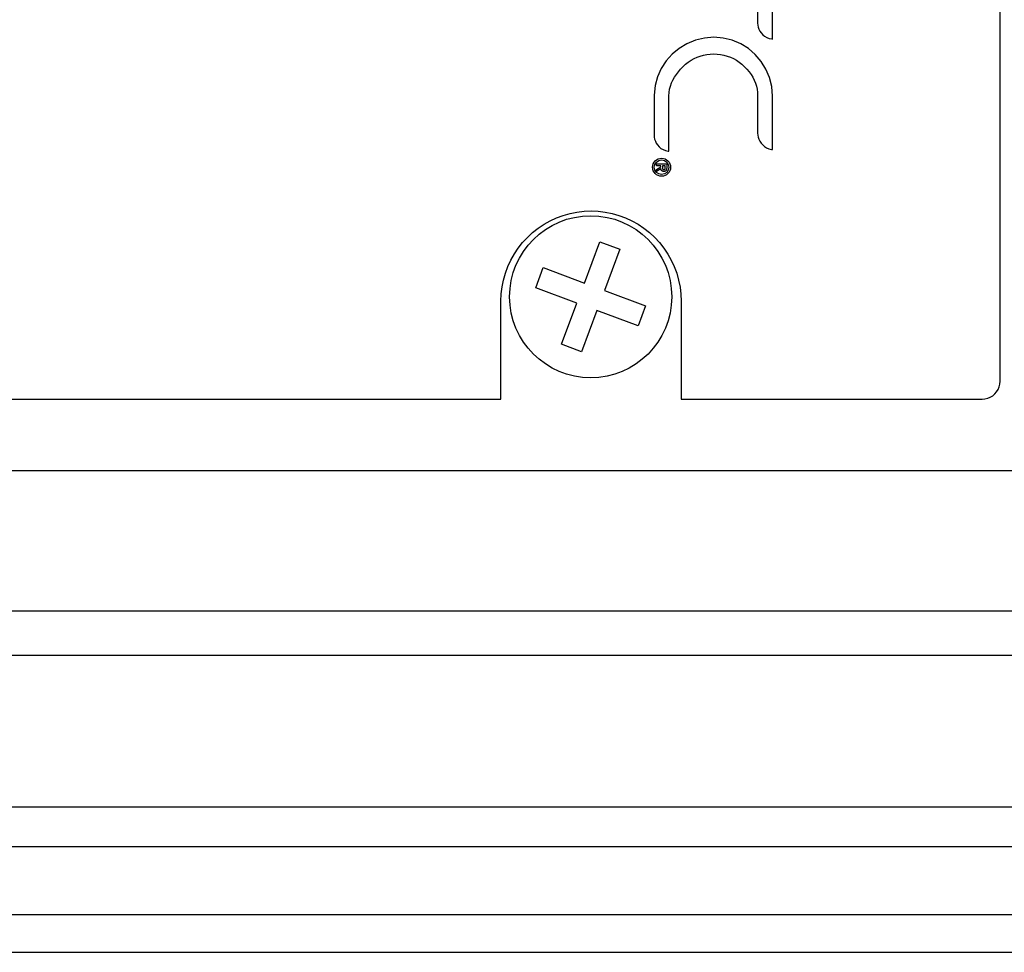
# Model space of a CAD drawing. Extents: x 0.6 to 71.8, y 7.7 to 51.8.
# Drawn here: x 10.3 to 12.1, y 30.5 to 32.2 of the extents above; entities that cross this region are included whole.
import ezdxf

# ---------------------------------------------------------------- set-up
doc = ezdxf.new("R2010")
doc.units = 0
doc.header["$LTSCALE"] = 2
doc.header["$MEASUREMENT"] = 0
doc.layers.add('ARTWORK', color=2, linetype='CONTINUOUS')
doc.layers.add('OBJECT', color=7, linetype='CONTINUOUS')

msp = doc.modelspace()

# ---------------------------------------------------------------- linework, layer by layer
at = {"layer": 'ARTWORK'}
for p, q in [((12.0446, 31.5179), (12.0446, 36.1039)), ((11.2428, 31.8036), (11.2542, 31.8089)), ((11.2542, 31.8089), (11.2661, 31.8133)), ((11.2661, 31.8133), (11.2782, 31.8167)), ((11.2782, 31.8167), (11.2905, 31.8192)), ((11.2905, 31.8192), (11.303, 31.8207)), ((11.303, 31.8207), (11.3156, 31.8213)), ((11.3156, 31.8213), (11.3282, 31.8207)), ((11.3282, 31.8207), (11.3407, 31.8192)), ((11.3407, 31.8192), (11.353, 31.8167)), ((11.353, 31.8167), (11.3652, 31.8133)), ((11.3652, 31.8133), (11.377, 31.8089)), ((11.377, 31.8089), (11.3884, 31.8036)), ((11.2114, 31.7828), (11.2213, 31.7906)), ((11.2213, 31.7906), (11.2318, 31.7975)), ((11.2318, 31.7975), (11.2428, 31.8036)), ((11.3884, 31.8036), (11.3994, 31.7975)), ((11.3994, 31.7975), (11.4099, 31.7905)), ((11.4099, 31.7905), (11.4199, 31.7828)), ((11.1936, 31.7651), (11.2021, 31.7743)), ((11.2021, 31.7743), (11.2114, 31.7828)), ((11.4199, 31.7828), (11.4291, 31.7743)), ((11.4291, 31.7743), (11.4376, 31.765)), ((11.1789, 31.7447), (11.1858, 31.7552)), ((11.1858, 31.7552), (11.1936, 31.7651)), ((11.4376, 31.765), (11.4454, 31.7551)), ((11.4454, 31.7551), (11.4524, 31.7446)), ((11.1674, 31.7222), (11.1727, 31.7336)), ((11.1727, 31.7336), (11.1789, 31.7447)), ((11.4524, 31.7446), (11.4585, 31.7335)), ((11.163, 31.7103), (11.1674, 31.7222)), ((11.4585, 31.7335), (11.4638, 31.7221)), ((11.4638, 31.7221), (11.4682, 31.7102)), ((11.1596, 31.6982), (11.163, 31.7103)), ((11.4682, 31.7102), (11.4716, 31.6981)), ((11.1555, 31.6734), (11.157, 31.6859)), ((11.157, 31.6859), (11.1596, 31.6982)), ((11.4716, 31.6981), (11.4742, 31.6857)), ((11.4742, 31.6857), (11.4757, 31.6732)), ((11.155, 31.6608), (11.1555, 31.6734)), ((11.4757, 31.6732), (11.4762, 31.6607)), ((11.155, 31.4859), (11.155, 31.6608)), ((11.4762, 31.6607), (11.4762, 31.4859)), ((12.041, 31.5032), (12.043, 31.5078)), ((12.043, 31.5078), (12.0442, 31.5127)), ((12.0442, 31.5127), (12.0446, 31.5179)), ((12.0227, 31.4875), (12.0273, 31.4894)), ((12.0273, 31.4894), (12.0315, 31.492)), ((12.0315, 31.492), (12.0352, 31.4952)), ((12.0352, 31.4952), (12.0384, 31.499)), ((12.0384, 31.499), (12.041, 31.5032)), ((2.4762, 31.4859), (11.155, 31.4859)), ((11.4762, 31.4859), (12.0126, 31.4859)), ((12.0126, 31.4859), (12.0178, 31.4863)), ((12.0178, 31.4863), (12.0227, 31.4875))]:
    msp.add_line(p, q, dxfattribs=at)
for points in [[(11.639, 32.1278), (11.639, 32.2986)], [(11.6125, 32.2145), (11.6125, 32.156), (11.6125, 32.156), (11.6128, 32.1527), (11.6135, 32.1492), (11.6148, 32.1456), (11.6166, 32.142), (11.6189, 32.1387), (11.6217, 32.1355), (11.625, 32.1328), (11.6287, 32.1305), (11.6329, 32.1289), (11.6376, 32.128), (11.639, 32.1278), (11.639, 32.1278), (11.639, 32.1278)], [(11.4544, 32.0263), (11.4544, 32.0263), (11.4547, 32.0324), (11.4556, 32.0383), (11.4571, 32.0439), (11.459, 32.0494), (11.4614, 32.0547), (11.4643, 32.0597), (11.4676, 32.0647), (11.4712, 32.0694), (11.4752, 32.074), (11.4794, 32.0785), (11.4794, 32.0785), (11.484, 32.0827), (11.4888, 32.0865), (11.4938, 32.0899), (11.4991, 32.0928), (11.5046, 32.0954), (11.5103, 32.0975), (11.5161, 32.0991), (11.5221, 32.1003), (11.5281, 32.101), (11.5343, 32.1013), (11.5343, 32.1013), (11.5405, 32.101), (11.5466, 32.1003), (11.5525, 32.0991), (11.5584, 32.0975), (11.564, 32.0954), (11.5695, 32.0928), (11.5748, 32.0899), (11.5798, 32.0865), (11.5846, 32.0827), (11.5892, 32.0785), (11.5892, 32.0785), (11.5934, 32.074), (11.5973, 32.0694), (11.6007, 32.0646), (11.6037, 32.0597), (11.6064, 32.0546), (11.6085, 32.0493), (11.6102, 32.0438), (11.6115, 32.0382), (11.6122, 32.0323), (11.6125, 32.0262), (11.6125, 31.9599), (11.6125, 31.9599), (11.6128, 31.9565), (11.6135, 31.9529), (11.6147, 31.9492), (11.6165, 31.9456), (11.6187, 31.9421), (11.6215, 31.9389), (11.6247, 31.9361), (11.6285, 31.9338), (11.6327, 31.9321), (11.6375, 31.9311), (11.6389, 31.931), (11.639, 32.0261), (11.639, 32.0261), (11.6376, 32.0431), (11.6337, 32.0592), (11.6273, 32.0742), (11.6188, 32.0879), (11.6083, 32.1001), (11.5961, 32.1106), (11.5824, 32.1191), (11.5674, 32.1255), (11.5513, 32.1295), (11.5343, 32.1308), (11.5343, 32.1308), (11.5176, 32.1295), (11.5015, 32.1256), (11.4865, 32.1194), (11.4726, 32.111), (11.4602, 32.1007), (11.4495, 32.0887), (11.4406, 32.0753), (11.434, 32.0605), (11.4297, 32.0447), (11.428, 32.028), (11.4279, 32.0253), (11.428, 31.9643), (11.4279, 31.9565), (11.4279, 31.9565), (11.4282, 31.9531), (11.4289, 31.9495), (11.4302, 31.9459), (11.4319, 31.9423), (11.4342, 31.9389), (11.437, 31.9357), (11.4402, 31.9329), (11.444, 31.9306), (11.4483, 31.929), (11.453, 31.928), (11.4544, 31.9279), (11.4544, 32.0263), (11.4544, 32.0263), (11.4544, 32.0263)], [(11.4322, 31.9054), (11.4505, 31.9054), (11.4505, 31.8986), (11.4505, 31.8986), (11.4504, 31.8974), (11.4503, 31.8962), (11.45, 31.8952), (11.4497, 31.8944), (11.4492, 31.8936), (11.4486, 31.893), (11.448, 31.8925), (11.4471, 31.8921), (11.4462, 31.8919), (11.4451, 31.8919), (11.4451, 31.8919), (11.4442, 31.8919), (11.4434, 31.8921), (11.4427, 31.8923), (11.4421, 31.8927), (11.4416, 31.8931), (11.4411, 31.8937), (11.4408, 31.8943), (11.4405, 31.895), (11.4403, 31.8958), (11.4402, 31.8967), (11.4322, 31.8918), (11.4322, 31.8952), (11.44, 31.9), (11.44, 31.902), (11.4322, 31.902), (11.4322, 31.9054), (11.4322, 31.9054), (11.4322, 31.9054)], [(11.4478, 31.902), (11.4427, 31.902), (11.4427, 31.899), (11.4427, 31.899), (11.4427, 31.8984), (11.4427, 31.8978), (11.4428, 31.8973), (11.4429, 31.8968), (11.4431, 31.8964), (11.4433, 31.896), (11.4437, 31.8957), (11.4441, 31.8955), (11.4447, 31.8953), (11.4453, 31.8953), (11.4453, 31.8953), (11.4459, 31.8953), (11.4464, 31.8955), (11.4468, 31.8957), (11.4471, 31.8961), (11.4474, 31.8965), (11.4476, 31.8969), (11.4477, 31.8974), (11.4478, 31.8979), (11.4478, 31.8984), (11.4478, 31.8989), (11.4478, 31.902), (11.4478, 31.902)], [(11.4762, 31.4859), (12.0126, 31.4859)]]:
    msp.add_lwpolyline(points, dxfattribs=at)
for radius in [0.0161, 0.013]:
    msp.add_circle((11.4412, 31.8992), radius, dxfattribs=at)
at = {"layer": 'OBJECT', "linetype": 'Continuous'}
for p, q in [((11.3037, 31.6928), (11.3312, 31.7664)), ((11.3312, 31.7664), (11.3668, 31.7531)), ((11.3668, 31.7531), (11.3393, 31.6795)), ((11.2169, 31.6846), (11.2302, 31.7203)), ((11.2302, 31.7203), (11.3037, 31.6928)), ((11.2904, 31.6572), (11.2169, 31.6846)), ((11.3393, 31.6795), (11.4129, 31.6521)), ((11.263, 31.5837), (11.2904, 31.6572)), ((11.4129, 31.6521), (11.3996, 31.6165)), ((11.326, 31.6439), (11.2986, 31.5704)), ((11.3996, 31.6165), (11.326, 31.6439)), ((11.2986, 31.5704), (11.263, 31.5837)), ((1.5599, 31.359), (43.5599, 31.359)), ((1.5599, 31.1085), (43.5599, 31.1085)), ((1.5599, 31.0298), (43.5599, 31.0298)), ((1.5599, 30.7594), (43.5599, 30.7594)), ((1.5599, 30.6885), (43.5599, 30.6885)), ((1.5599, 30.5674), (43.5599, 30.5674)), ((1.5599, 30.5), (43.5599, 30.5))]:
    msp.add_line(p, q, dxfattribs=at)
msp.add_circle((11.3149, 31.6684), 0.1445, dxfattribs=at)

doc.saveas('drawing.dxf')
